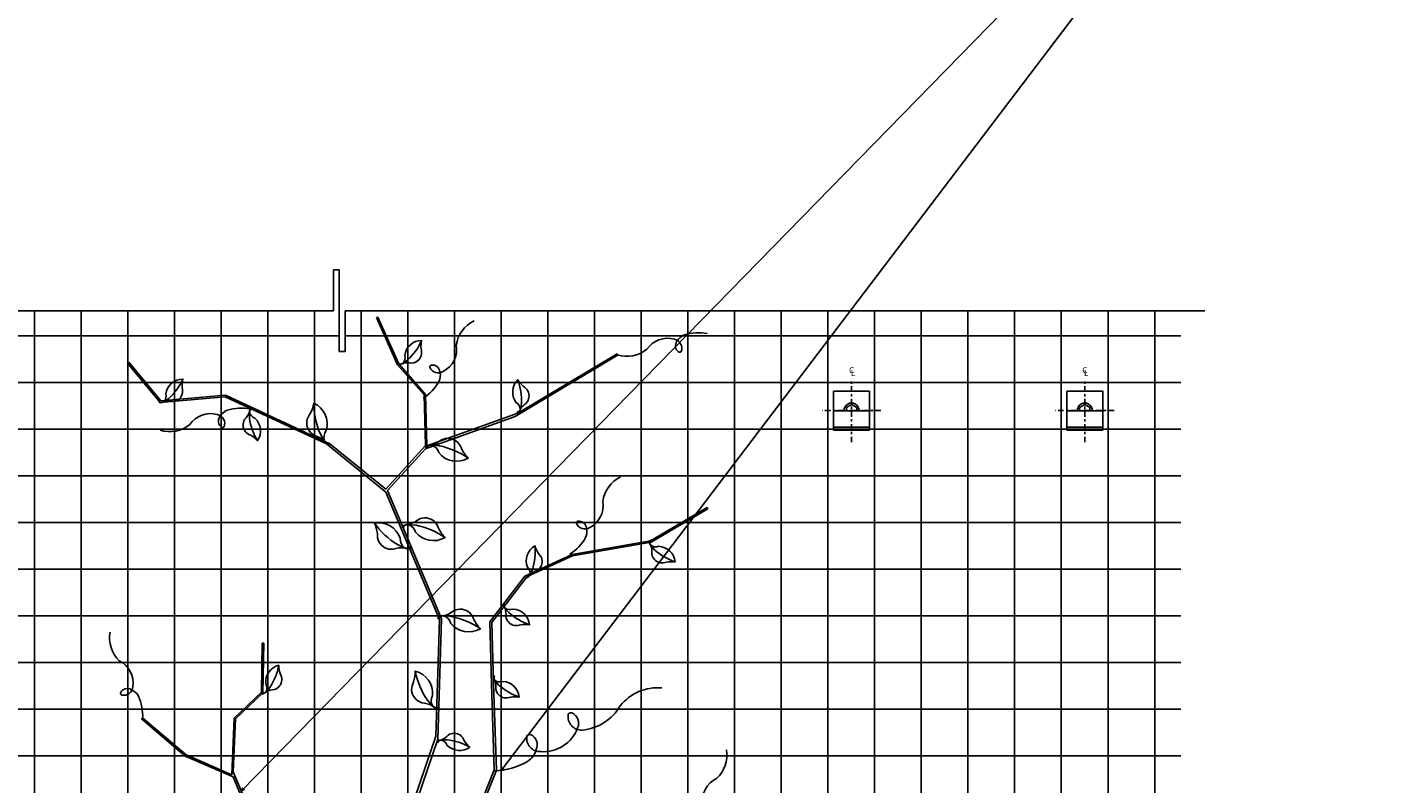
# Model space of a CAD drawing. Units: inches. Extents: x 0 to 576, y -55 to 177.
# Drawn here: x 446 to 503, y 66 to 97 of the extents above; entities that cross this region are included whole.
import ezdxf

# ---------------------------------------------------------------- set-up
doc = ezdxf.new("R2010")
doc.units = ezdxf.units.IN
doc.header["$MEASUREMENT"] = 0
doc.linetypes.add('CENTER2', pattern=[1.125, 0.75, -0.125, 0.125, -0.125])
doc.styles.add('GS TEXT', font='romans.shx', dxfattribs={"width": 0.75, "height": 0.125})
doc.dimstyles.new('GS- HOLD PANEL DIMENSION', dxfattribs={"dimscale": 0, "dimtxt": 0.125, "dimasz": 0.03125, "dimexe": 0.0625, "dimexo": 0.0625, "dimgap": 0.0625, "dimtad": 1, "dimdec": 3, "dimlfac": -1, "dimzin": 0, "dimdsep": 46, "dimlunit": 5, "dimtxsty": 'GS TEXT', "dimblk": 'GS- TICK', "dimcen": 0.03125, "dimclrd": 30, "dimclre": 30, "dimclrt": 4, "dimazin": 2, "dimtfac": 0.75, "dimtdec": 3, "dimtofl": 0, "dimtmove": 1, "dimatfit": 2, "dimldrblk": 'GS- ARROWHEAD', "dimfxl": 1, "dimfrac": 2, "dimtolj": 1, "dimtzin": 0, "dimarcsym": 0})

# ---------------------------------------------------------------- blocks, each defined once
blk = doc.blocks.new('GS- ARROWHEAD')
at = {"color": 30, "linetype": 'Continuous', "ltscale": 12}
blk.add_line((-7.2, 0), (0, 0), dxfattribs=at)
at = {"color": 4, "linetype": 'Continuous', "ltscale": 12}
for q in [(-4.4, 1.5), (-4.2, -1.4)]:
    blk.add_line((0, 0), q, dxfattribs=at)
blk = doc.blocks.new('GS- TICK')
at = {"color": 4, "linetype": 'Continuous', "lineweight": 0}
blk.add_line((1.4, 1.4), (-1.4, -1.4), dxfattribs=at)
at = {"color": 30, "linetype": 'Continuous', "lineweight": 0}
blk.add_line((-1, 0), (1, 0), dxfattribs=at)

msp = doc.modelspace()

# ---------------------------------------------------------------- linework, layer by layer
at = {"color": 4, "linetype": 'Continuous', "ltscale": 12}
for p, q in [((459.09635, 85.3429), (459.09635, 87.04295)), ((459.09635, 87.04295), (459.33921, 87.04295)), ((459.33921, 87.04295), (459.33921, 83.64285)), ((459.09635, 85.3429), (428.37714, 85.3429)), ((459.58208, 85.3429), (495.36859, 85.3429)), ((459.58208, 83.64285), (459.58208, 85.3429)), ((459.33921, 83.64285), (459.58208, 83.64285))]:
    msp.add_line(p, q, dxfattribs=at)
at = {"color": 9, "linetype": 'Continuous', "ltscale": 12}
for p, q in [((446.64653, 40.09408), (446.64653, 85.33322)), ((448.58944, 40.09408), (448.58944, 85.33322)), ((450.53235, 40.09408), (450.53235, 85.33322)), ((452.47526, 40.09408), (452.47526, 85.33322)), ((454.41818, 40.09408), (454.41818, 85.33322)), ((456.36109, 40.09408), (456.36109, 85.33322)), ((458.304, 40.09408), (458.304, 85.33322)), ((460.24691, 40.09408), (460.24691, 85.33322)), ((462.18983, 40.09408), (462.18983, 85.33322)), ((464.13274, 40.09408), (464.13274, 85.33322)), ((466.07565, 40.09408), (466.07565, 85.33322)), ((468.01856, 40.09408), (468.01856, 85.33322)), ((469.96147, 40.09408), (469.96147, 85.33322)), ((471.90439, 40.09408), (471.90439, 85.33322)), ((473.8473, 40.09408), (473.8473, 85.33322)), ((475.79021, 40.09408), (475.79021, 85.33322)), ((477.73312, 40.09408), (477.73312, 85.33322)), ((479.67604, 40.09408), (479.67604, 85.33322)), ((481.61895, 40.09408), (481.61895, 85.33322)), ((483.56186, 40.09408), (483.56186, 85.33322)), ((487.44769, 40.09408), (487.44769, 85.33322)), ((489.3906, 40.09408), (489.3906, 85.33322)), ((491.33351, 40.09408), (491.33351, 85.33322)), ((493.27642, 40.09408), (493.27642, 85.33322)), ((430.46862, 84.29534), (459.33921, 84.29534)), ((459.58208, 84.30284), (485.50477, 84.29534)), ((485.50477, 84.29534), (494.35809, 84.29534)), ((430.46862, 82.35243), (494.35809, 82.35243)), ((430.46862, 80.40952), (494.35809, 80.40952)), ((430.46862, 78.4666), (494.35809, 78.4666)), ((430.46862, 76.52369), (494.35809, 76.52369)), ((430.46862, 74.58078), (494.35809, 74.58078)), ((430.46862, 72.63787), (494.35809, 72.63787)), ((430.46862, 70.69495), (494.35809, 70.69495)), ((430.46862, 68.75204), (494.35809, 68.75204)), ((430.46862, 66.80913), (494.35809, 66.80913))]:
    msp.add_line(p, q, dxfattribs=at)
at = {"color": 8, "linetype": 'Continuous', "ltscale": 12}
for p, q in [((460.94185, 85.08082), (460.88641, 85.05607)), ((460.94185, 85.08082), (460.88641, 85.05607)), ((461.76218, 83.09467), (460.88641, 85.05607)), ((460.88641, 85.05607), (460.88641, 85.05607)), ((461.76218, 83.09467), (460.88641, 85.05607)), ((461.81385, 83.12786), (460.94185, 85.08082)), ((460.94185, 85.08082), (460.94185, 85.08082)), ((461.81385, 83.12786), (460.94185, 85.08082)), ((466.65652, 80.93799), (470.9422, 83.49982)), ((466.65652, 80.93799), (470.9422, 83.49982)), ((466.76661, 81.07453), (470.91104, 83.55193)), ((466.76661, 81.07453), (470.91104, 83.55193)), ((470.9422, 83.49982), (470.91104, 83.55193)), ((470.9422, 83.49982), (470.91104, 83.55193)), ((470.91104, 83.55193), (470.91104, 83.55193)), ((470.9422, 83.49982), (470.9422, 83.49982)), ((450.52612, 83.16388), (450.57287, 83.20261)), ((450.57287, 83.20261), (450.52612, 83.16388)), ((451.88222, 81.52719), (450.52612, 83.16388)), ((450.52612, 83.16388), (450.52612, 83.16388)), ((451.88222, 81.52719), (450.52612, 83.16388)), ((451.90869, 81.59041), (450.57287, 83.20261)), ((450.57287, 83.20261), (450.57287, 83.20261)), ((451.90869, 81.59041), (450.57287, 83.20261)), ((462.86951, 81.83769), (461.76218, 83.09467)), ((461.76218, 83.09467), (462.86951, 81.83769)), ((461.76218, 83.09467), (461.76218, 83.09467)), ((462.92962, 81.86131), (461.81385, 83.12786)), ((461.81385, 83.12786), (462.92962, 81.86131)), ((461.81385, 83.12786), (461.81385, 83.12786)), ((454.59444, 81.761), (451.88222, 81.52719)), ((451.88222, 81.52719), (454.59444, 81.761)), ((451.88222, 81.52719), (451.88222, 81.52719)), ((454.6054, 81.82289), (451.90869, 81.59041)), ((454.6054, 81.82289), (451.90869, 81.59041)), ((451.90869, 81.59041), (451.90869, 81.59041)), ((458.80306, 79.79698), (454.59444, 81.761)), ((454.59444, 81.761), (454.59444, 81.761)), ((458.80306, 79.79698), (454.59444, 81.761)), ((458.94893, 79.79591), (454.6054, 81.82289)), ((454.6054, 81.82289), (454.6054, 81.82289)), ((454.6054, 81.82289), (458.94893, 79.79591)), ((462.92587, 79.72441), (462.86951, 81.83769)), ((462.86951, 81.83769), (462.92587, 79.72441)), ((462.86951, 81.83769), (462.86951, 81.83769)), ((462.98697, 79.71071), (462.92962, 81.86131)), ((462.92962, 81.86131), (462.92962, 81.86131)), ((462.98697, 79.71071), (462.92962, 81.86131)), ((462.92937, 79.5931), (466.65652, 80.93799)), ((462.92937, 79.5931), (466.65652, 80.93799)), ((462.98697, 79.71071), (466.76661, 81.07453)), ((466.76661, 81.07453), (462.98697, 79.71071)), ((466.65652, 80.93799), (466.65652, 80.93799)), ((466.76661, 81.07453), (466.76661, 81.07453)), ((461.28146, 77.7862), (458.80306, 79.79698)), ((458.80306, 79.79698), (458.80306, 79.79698)), ((458.80306, 79.79698), (461.28146, 77.7862)), ((461.27209, 77.91108), (458.94893, 79.79591)), ((461.27209, 77.91108), (458.94893, 79.79591)), ((458.94893, 79.79591), (458.94893, 79.79591)), ((461.27209, 77.91108), (462.92587, 79.72441)), ((462.92587, 79.72441), (461.27209, 77.91108)), ((461.34911, 77.86037), (462.92937, 79.5931)), ((461.34911, 77.86037), (462.92937, 79.5931)), ((462.92587, 79.72441), (462.92587, 79.72441)), ((462.92937, 79.5931), (462.92937, 79.5931)), ((462.98697, 79.71071), (462.98697, 79.71071)), ((461.27209, 77.91108), (461.27209, 77.91108)), ((463.50326, 72.49095), (461.28146, 77.7862)), ((463.50326, 72.49095), (461.28146, 77.7862)), ((461.28146, 77.7862), (461.28146, 77.7862)), ((463.59489, 72.50795), (461.34911, 77.86037)), ((463.59489, 72.50795), (461.34911, 77.86037)), ((461.34911, 77.86037), (461.34911, 77.86037)), ((472.29762, 75.76648), (474.64501, 77.1451)), ((474.64501, 77.1451), (472.29762, 75.76648)), ((472.31893, 75.70858), (474.67575, 77.09275)), ((474.67575, 77.09275), (472.31893, 75.70858)), ((474.67575, 77.09275), (474.64501, 77.1451)), ((474.64501, 77.1451), (474.67575, 77.09275)), ((474.64501, 77.1451), (474.64501, 77.1451)), ((474.67575, 77.09275), (474.67575, 77.09275)), ((469.02817, 75.19093), (472.29762, 75.76648)), ((472.29762, 75.76648), (469.02817, 75.19093)), ((469.04631, 75.13247), (472.31893, 75.70858)), ((469.04631, 75.13247), (472.31893, 75.70858)), ((472.29762, 75.76648), (472.29762, 75.76648)), ((472.31893, 75.70858), (472.31893, 75.70858)), ((467.05732, 74.29282), (469.02817, 75.19093)), ((467.05732, 74.29282), (469.02817, 75.19093)), ((467.15487, 74.27055), (469.04631, 75.13247)), ((469.04631, 75.13247), (467.15487, 74.27055)), ((469.02817, 75.19093), (469.02817, 75.19093)), ((469.04631, 75.13247), (469.04631, 75.13247)), ((465.60249, 72.38484), (467.05732, 74.29282)), ((465.60249, 72.38484), (467.05732, 74.29282)), ((465.69438, 72.35516), (467.15487, 74.27055)), ((467.15487, 74.27055), (465.69438, 72.35516)), ((467.05732, 74.29282), (467.05732, 74.29282)), ((467.15487, 74.27055), (467.15487, 74.27055)), ((463.35596, 67.62883), (463.50326, 72.49095)), ((463.35596, 67.62883), (463.50326, 72.49095)), ((463.44344, 67.5089), (463.59489, 72.50795)), ((463.59489, 72.50795), (463.44344, 67.5089)), ((463.50326, 72.49095), (463.50326, 72.49095)), ((463.59489, 72.50795), (463.59489, 72.50795)), ((465.67105, 69.80326), (465.60249, 72.38484)), ((465.60249, 72.38484), (465.60249, 72.38484)), ((465.60249, 72.38484), (465.67106, 69.80295)), ((465.7621, 69.80567), (465.69438, 72.35516)), ((465.7621, 69.80567), (465.69438, 72.35516)), ((465.69438, 72.35516), (465.69438, 72.35516)), ((456.10255, 69.45559), (456.13211, 71.49503)), ((456.10255, 69.45559), (456.13211, 71.49503)), ((456.19282, 71.49415), (456.13211, 71.49503)), ((456.13211, 71.49503), (456.13211, 71.49503)), ((456.13211, 71.49503), (456.19282, 71.49415)), ((456.16289, 69.42912), (456.19282, 71.49415)), ((456.16289, 69.42912), (456.19282, 71.49415)), ((456.19282, 71.49415), (456.19282, 71.49415)), ((465.67106, 69.80295), (465.67106, 69.80295)), ((465.79015, 66.23044), (465.67106, 69.80295)), ((465.79015, 66.23044), (465.67107, 69.80264)), ((465.88181, 66.21432), (465.7621, 69.80567)), ((465.7621, 69.80567), (465.7621, 69.80567)), ((465.7621, 69.80567), (465.88181, 66.21432)), ((454.96607, 68.37892), (456.10255, 69.45559)), ((456.10255, 69.45559), (454.96607, 68.37892)), ((455.02563, 68.35172), (456.16289, 69.42912)), ((455.02563, 68.35172), (456.16289, 69.42912)), ((456.10255, 69.45559), (456.10255, 69.45559)), ((456.16289, 69.42912), (456.16289, 69.42912)), ((451.14446, 68.39792), (451.10507, 68.35172)), ((451.14446, 68.39792), (451.10507, 68.35172)), ((452.96317, 66.84755), (451.14446, 68.39792)), ((452.96317, 66.84755), (451.14446, 68.39792)), ((451.14446, 68.39792), (451.14446, 68.39792)), ((452.93068, 66.79546), (451.10507, 68.35172)), ((452.93068, 66.79546), (451.10507, 68.35172)), ((451.10507, 68.35172), (451.10507, 68.35172)), ((454.86108, 66.02321), (454.96607, 68.37892)), ((454.86108, 66.02321), (454.96607, 68.37892)), ((454.92728, 66.14489), (455.02563, 68.35172)), ((454.92728, 66.14489), (455.02563, 68.35172)), ((454.96607, 68.37892), (454.96607, 68.37892)), ((455.02563, 68.35172), (455.02563, 68.35172)), ((461.76604, 62.95259), (463.35596, 67.62883)), ((463.35596, 67.62883), (461.76604, 62.95259)), ((461.88504, 62.92535), (463.44344, 67.5089)), ((463.44344, 67.5089), (461.88504, 62.92535)), ((463.35596, 67.62883), (463.35596, 67.62883)), ((463.44344, 67.5089), (463.44344, 67.5089)), ((454.91781, 65.93237), (452.93068, 66.79546)), ((454.91781, 65.93237), (452.93068, 66.79546)), ((452.93068, 66.79546), (452.93068, 66.79546)), ((454.86108, 66.02321), (452.96317, 66.84755)), ((452.96317, 66.84755), (452.96317, 66.84755)), ((452.96317, 66.84755), (454.86108, 66.02321)), ((456.59262, 62.18254), (454.92728, 66.14489)), ((454.92728, 66.14489), (454.92728, 66.14489)), ((454.92728, 66.14489), (456.59262, 62.18254)), ((463.57736, 60.46816), (465.88181, 66.21432)), ((465.88181, 66.21432), (463.57736, 60.46816)), ((463.5921, 60.7496), (465.79015, 66.23044)), ((463.5921, 60.7496), (465.79015, 66.23044)), ((465.79015, 66.23044), (465.79015, 66.23044)), ((465.88181, 66.21432), (465.88181, 66.21432)), ((454.86108, 66.02321), (454.86108, 66.02321)), ((456.61295, 61.89911), (454.91781, 65.93237)), ((454.91781, 65.93237), (454.91781, 65.93237)), ((456.61295, 61.89911), (454.91781, 65.93237))]:
    msp.add_line(p, q, dxfattribs=at)
at = {"color": 6, "linetype": 'Continuous', "ltscale": 12}
for p, q in [((485.50477, 39.60836), (485.50477, 85.33322)), ((480.66052, 81.43643), (480.44403, 81.31143)), ((480.44403, 81.31143), (480.44403, 81.1708)), ((480.87701, 81.31143), (480.66052, 81.43643)), ((480.87701, 81.1708), (480.87701, 81.31143)), ((490.36697, 81.43643), (490.15048, 81.31143)), ((490.15048, 81.31143), (490.15048, 81.1708)), ((490.58346, 81.31143), (490.36697, 81.43643)), ((490.58346, 81.1708), (490.58346, 81.31143))]:
    msp.add_line(p, q, dxfattribs=at)
at = {"color": 30, "linetype": 'CENTER2', "ltscale": 0.3}
for p, q in [((480.66052, 79.87393), (480.66052, 82.49893)), ((490.36697, 79.87393), (490.36697, 82.49893)), ((481.87927, 81.18643), (479.44177, 81.18643)), ((491.58572, 81.18643), (489.14822, 81.18643))]:
    msp.add_line(p, q, dxfattribs=at)
at = {"color": 3, "linetype": 'Continuous', "ltscale": 12}
for p, q in [((479.91052, 81.99893), (479.91052, 80.37393)), ((481.41052, 81.99893), (479.91052, 81.99893)), ((481.41052, 81.99893), (481.41052, 80.37393)), ((489.61697, 81.99893), (489.61697, 80.37393)), ((491.11697, 81.99893), (489.61697, 81.99893)), ((491.11697, 81.99893), (491.11697, 80.37393)), ((481.41052, 81.1708), (479.91052, 81.1708)), ((491.11697, 81.1708), (489.61697, 81.1708)), ((481.41052, 80.49893), (479.91052, 80.49893)), ((481.41052, 80.37393), (479.91052, 80.37393)), ((491.11697, 80.49893), (489.61697, 80.49893)), ((491.11697, 80.37393), (489.61697, 80.37393))]:
    msp.add_line(p, q, dxfattribs=at)
at = {"color": 8, "linetype": 'Continuous', "ltscale": 0.32768}
for points in [[(461.79565, 83.1519), (461.80166, 83.11879, 0.24430286), (462.0032, 83.15598, -0.0937566), (462.34814, 83.16241, 0.30788271), (462.74894, 83.4789, 0.11797819), (462.74067, 83.75411, -0.06465978), (462.76316, 84.107, 0.37032006), (462.05984, 83.48153, -0.26175494), (461.98852, 83.15032, -0.26984652), (461.80028, 83.14863, -0.00672027), (461.79565, 83.1519)], [(461.99293, 83.14509), (462.18939, 83.29169, 0.10228506), (462.76316, 84.107)], [(451.84627, 81.55704), (451.85179, 81.52384, 0.24430286), (452.05386, 81.55795, -0.0937566), (452.39886, 81.55911, 0.30788271), (452.80445, 81.86945, 0.11797819), (452.80038, 82.14476, -0.06465978), (452.82825, 82.49726, 0.37032006), (452.11547, 81.88259, -0.26175494), (452.0391, 81.55251, -0.26984652), (451.85086, 81.55369, -0.00672027), (451.84627, 81.55704)], [(452.04343, 81.54722), (452.24211, 81.6908, 0.10228506), (452.82825, 82.49726)], [(466.72914, 81.10746), (466.7564, 81.08772, 0.24430286), (466.87614, 81.25404, -0.0937566), (467.12069, 81.49739, 0.30788271), (467.19099, 82.00322, 0.11797819), (466.99456, 82.19617, -0.06465978), (466.76659, 82.46647, 0.37032006), (466.69174, 81.52824, -0.26175494), (466.86946, 81.23979, -0.26984652), (466.73475, 81.1083, -0.00672027), (466.72914, 81.10746)], [(466.87627, 81.23908), (466.91663, 81.48086, 0.10228506), (466.76659, 82.46647)], [(455.70775, 81.27419), (455.67718, 81.28825, 0.24430286), (455.59207, 81.10182, -0.0937566), (455.39953, 80.81554, 0.30788271), (455.42898, 80.30569, 0.11797819), (455.65919, 80.15465, -0.06465978), (455.93539, 79.93386, 0.37032006), (455.82629, 80.86872, -0.26175494), (455.59586, 81.11709, -0.26984652), (455.70241, 81.27227, -0.00672027), (455.70775, 81.27419)], [(455.58904, 81.11647), (455.59648, 80.87145, 0.10228506), (455.93539, 79.93386)], [(467.10093, 74.24739), (467.12233, 74.22141, 0.24430286), (467.28016, 74.35213, -0.0937566), (467.5782, 74.5259, 0.30788271), (467.77386, 74.99763, 0.11797819), (467.63246, 75.2339, -0.06465978), (467.48007, 75.55297, 0.37032006), (467.17091, 74.66399, -0.26175494), (467.2701, 74.34003, -0.26984652), (467.10657, 74.24679, -0.00672027), (467.10093, 74.24739)], [(467.2765, 74.33762), (467.37657, 74.56139, 0.10228506), (467.48007, 75.55297)], [(472.28669, 75.77386), (472.25416, 75.76523, 0.24430286), (472.30724, 75.56729, -0.0937566), (472.34106, 75.22395, 0.30788271), (472.68841, 74.84957, 0.11797819), (472.96209, 74.87969, -0.06465978), (473.31565, 74.88531, 0.37032006), (472.63626, 75.5367, -0.26175494), (472.30044, 75.58148, -0.26984652), (472.28379, 75.76898, -0.00672027), (472.28669, 75.77386)], [(472.29558, 75.57666), (472.45732, 75.39247, 0.10228506), (473.31565, 74.88531)], [(466.22086, 73.15914), (466.18833, 73.15051, 0.24430286), (466.24142, 72.95257, -0.0937566), (466.27523, 72.60923, 0.30788271), (466.62258, 72.23484, 0.11797819), (466.89627, 72.26496, -0.06465978), (467.24982, 72.27058, 0.37032006), (466.57044, 72.92197, -0.26175494), (466.23461, 72.96675, -0.26984652), (466.21796, 73.15426, -0.00672027), (466.22086, 73.15914)], [(466.22975, 72.96193), (466.3915, 72.77774, 0.10228506), (467.24982, 72.27058)], [(456.09911, 69.42542), (456.11272, 69.39464, 0.24430286), (456.29993, 69.47801, -0.0937566), (456.63376, 69.56508, 0.30788271), (456.94925, 69.96668, 0.11797819), (456.87673, 70.23229, -0.06465978), (456.81591, 70.58063, 0.37032006), (456.27872, 69.80777, -0.26175494), (456.28698, 69.46907, -0.26984652), (456.10438, 69.42332, -0.00672027), (456.09911, 69.42542)], [(456.2925, 69.46503), (456.44915, 69.65358, 0.10228506), (456.81591, 70.58063)], [(465.79831, 70.14741), (465.76578, 70.13878, 0.24430286), (465.81887, 69.94084, -0.0937566), (465.85269, 69.5975, 0.30788271), (466.20003, 69.22312, 0.11797819), (466.47372, 69.25324, -0.06465978), (466.82728, 69.25886, 0.37032006), (466.14789, 69.91025, -0.26175494), (465.81206, 69.95503, -0.26984652), (465.79542, 70.14254, -0.00672027), (465.79831, 70.14741)], [(465.8072, 69.95021), (465.96895, 69.76602, 0.10228506), (466.82728, 69.25886)], [(463.42432, 67.35054), (463.40917, 67.38059, -0.24430286), (463.59242, 67.47235, 0.0937566), (463.87158, 67.67506, -0.30788271), (464.38216, 67.66397, -0.11797819), (464.54139, 67.43934, 0.06465978), (464.77197, 67.17125, -0.37032006), (463.83378, 67.24666, 0.26175494), (463.57729, 67.46802, 0.26984652), (463.42604, 67.35595, 0.00672027), (463.42432, 67.35054)], [(463.57767, 67.47485), (463.82279, 67.47623, -0.10228506), (464.77197, 67.17125)]]:
    msp.add_lwpolyline(points, format="xyb", dxfattribs=at)
at = {"color": 8, "linetype": 'Continuous', "ltscale": 0.4096}
for points in [[(458.94836, 79.82068), (458.92499, 79.78531, -0.24430286), (458.70587, 79.94365, 0.0937566), (458.30269, 80.14762, -0.30788271), (457.98618, 80.74664, -0.11797819), (458.13126, 81.06433, 0.06465978), (458.27829, 81.49053, -0.37032006), (458.79923, 80.35728, 0.26175494), (458.72038, 79.92866, 0.26984652), (458.94129, 79.81948, 0.00672027), (458.94836, 79.82068)], [(458.7126, 79.92505), (458.55326, 80.20867, -0.10228506), (458.27829, 81.49053)], [(462.95254, 79.62181), (462.93715, 79.6613, -0.24430286), (463.19292, 79.74887, 0.0937566), (463.59217, 79.96041, -0.30788271), (464.26403, 79.87317, -0.11797819), (464.43975, 79.57134, 0.06465978), (464.70295, 79.20529, -0.37032006), (463.47682, 79.43391, 0.26175494), (463.1723, 79.74567, 0.26984652), (462.95564, 79.62827, 0.00672027), (462.95254, 79.62181)], [(463.17384, 79.7541), (463.49742, 79.72054, -0.10228506), (464.70295, 79.20529)], [(462.30334, 75.51252), (462.30433, 75.47014, -0.24430286), (462.03403, 75.47511, 0.0937566), (461.58655, 75.4125, -0.30788271), (460.98478, 75.72375, -0.11797819), (460.92261, 76.06742, 0.06465978), (460.80011, 76.50131, -0.37032006), (461.87464, 75.86804, 0.26175494), (462.0545, 75.47108, 0.26984652), (462.29822, 75.5075, 0.00672027), (462.30334, 75.51252)], [(462.05018, 75.46368), (461.75747, 75.60564, -0.10228506), (460.80011, 76.50131)], [(461.98974, 76.31435), (461.97435, 76.35385, -0.24430286), (462.23012, 76.44141, 0.0937566), (462.62938, 76.65295, -0.30788271), (463.30124, 76.56572, -0.11797819), (463.47695, 76.26389, 0.06465978), (463.74015, 75.89784, -0.37032006), (462.51403, 76.12645, 0.26175494), (462.2095, 76.43821, 0.26984652), (461.99285, 76.32082, 0.00672027), (461.98974, 76.31435)], [(462.21104, 76.44664), (462.53462, 76.41308, -0.10228506), (463.74015, 75.89784)], [(463.46076, 72.51423), (463.44537, 72.55372, -0.24430286), (463.70114, 72.64128, 0.0937566), (464.1004, 72.85282, -0.30788271), (464.77225, 72.76559, -0.11797819), (464.94797, 72.46376, 0.06465978), (465.21117, 72.09771, -0.37032006), (463.98504, 72.32632, 0.26175494), (463.68052, 72.63809, 0.26984652), (463.46386, 72.52069, 0.00672027), (463.46076, 72.51423)], [(463.68206, 72.64651), (464.00564, 72.61296, -0.10228506), (465.21117, 72.09771)], [(463.46862, 68.8217), (463.45229, 68.78259, -0.24430286), (463.20739, 68.89709, 0.0937566), (462.77315, 69.02196, -0.30788271), (462.35007, 69.55111, -0.11797819), (462.43309, 69.89035, 0.06465978), (462.49772, 70.33654, -0.37032006), (463.22165, 69.32088, 0.26175494), (463.22445, 68.88508, 0.26984652), (463.4619, 68.8192, 0.00672027), (463.46862, 68.8217)], [(463.21749, 68.88009), (463.00786, 69.12885, -0.10228506), (462.49772, 70.33654)]]:
    msp.add_lwpolyline(points, format="xyb", dxfattribs=at)
at = {"color": 8, "linetype": 'Continuous', "ltscale": 3.145728}
for centre, radius, start, end in [((465.52938, 83.71758), 1.33652, 115.774259, 171.93906), ((474.28892, 82.43659), 1.98856, 79.520624, 107.228435), ((463.20213, 83.7266), 1.01966, 296.816261, 10.076361), ((472.99444, 83.17574), 1.01966, 73.388197, 146.648297), ((473.22249, 83.78648), 0.37182, 338.648037, 80.174113), ((473.64601, 83.87963), 0.31497, 143.007856, 233.90636), ((473.89687, 83.80208), 0.56901, 110.248906, 152.007221), ((471.3105, 84.78214), 1.33652, 252.346195, 308.510996), ((463.45635, 83.12628), 0.37182, 202.076101, 303.602177), ((463.21282, 82.76749), 0.31497, 6.43592, 97.334425), ((462.97732, 82.65135), 0.56901, 333.67697, 15.435286), ((461.75391, 83.37351), 1.98856, 302.948689, 330.656499), ((453.97103, 80.03892), 1.01966, 73.388197, 146.648297), ((454.19909, 80.64966), 0.37182, 338.648037, 80.174113), ((454.62261, 80.74281), 0.31497, 143.007856, 233.90636), ((454.87347, 80.66526), 0.56901, 110.248906, 152.007221), ((455.26551, 79.29977), 1.98856, 79.520624, 107.228435), ((452.28709, 81.64532), 1.33652, 252.346195, 308.510996), ((471.63, 77.21668), 1.33652, 115.774259, 171.93906), ((469.30275, 77.22569), 1.01966, 296.816261, 10.076361), ((469.55697, 76.62538), 0.37182, 202.076101, 303.602177), ((469.31344, 76.26658), 0.31497, 6.43592, 97.334425), ((467.85453, 76.87261), 1.98856, 302.948689, 330.656499), ((469.07794, 76.15044), 0.56901, 333.67697, 15.435286), ((451.11205, 71.72622), 1.33652, 169.711175, 225.875976), ((449.73477, 69.85025), 1.01966, 350.753177, 64.013278), ((450.51638, 69.29428), 0.31497, 60.372837, 151.271341), ((450.3697, 69.70236), 0.37182, 256.013017, 357.539094), ((450.47163, 69.03554), 0.56901, 27.613887, 69.372202), ((449.16766, 68.4717), 1.98856, 356.885605, 24.593416), ((474.13674, 66.84606), 1.33652, 312.770327, 8.935128), ((475.46932, 64.93808), 1.01966, 114.633026, 187.893126)]:
    msp.add_arc(centre, radius, start, end, dxfattribs=at)
at = {"color": 8, "linetype": 'Continuous', "ltscale": 12}
for centre, start, end in [((473.50146, 83.69299), 238.863577, 328.107525), ((463.18949, 83.0024), 102.291641, 191.535589), ((454.47806, 80.55617), 238.863577, 328.107525), ((469.29011, 76.50149), 102.291641, 191.535589), ((450.31275, 69.41371), 156.228557, 245.472505)]:
    msp.add_arc(centre, 0.0793, start, end, dxfattribs=at)
at = {"color": 6, "linetype": 'Continuous', "ltscale": 12}
for centre in [(480.66052, 81.18643), (490.36697, 81.18643)]:
    msp.add_arc(centre, 0.3125, 357.134016, 182.865984, dxfattribs=at)
at = {"color": 8, "linetype": 'Continuous', "ltscale": 4.9152}
for centre, radius, start, end in [((472.59274, 67.6394), 2.00478, 85.108195, 141.272996), ((469.41605, 68.44189), 0.55774, 171.410037, 272.936113), ((468.82733, 68.16528), 0.47246, 335.769857, 66.668361), ((469.27699, 69.89636), 2.01844, 274.763744, 330.212041), ((467.82638, 68.50926), 1.52949, 266.150197, 339.410297), ((467.69512, 67.54022), 0.55774, 171.410037, 272.936113), ((467.1064, 67.26361), 0.47246, 335.769857, 66.668361), ((466.7137, 67.29393), 0.85352, 303.010907, 344.769222), ((465.68771, 69.16166), 2.98284, 272.282625, 299.990435)]:
    msp.add_arc(centre, radius, start, end, dxfattribs=at)
at = {"color": 8, "linetype": 'Continuous', "ltscale": 18.75}
for centre in [(468.97695, 68.48621), (467.25602, 67.58454)]:
    msp.add_arc(centre, 0.11895, 71.625577, 160.869525, dxfattribs=at)
at = {"color": 6, "linetype": 'Continuous', "ltscale": 12}
for p in [(480.66055, 81.18643), (490.367, 81.18643)]:
    msp.add_point(p, dxfattribs=at)

# ---------------------------------------------------------------- texts
at = {"color": 30, "linetype": 'Continuous', "lineweight": 0, "style": 'GS TEXT'}
for s, p in [('C', (480.55665, 82.74233)), ('L', (480.62476, 82.6314)), ('C', (490.2631, 82.74233)), ('L', (490.33121, 82.6314))]:
    msp.add_text(s, height=0.25, dxfattribs=at).set_placement(p)

# ---------------------------------------------------------------- leaders
msp.add_leader([(455.26155, 65.34955), (500.89788, 112.06142), (502.84605, 112.06142)], dimstyle='GS- HOLD PANEL DIMENSION', override={"dimscale": 0, "dimgap": 0.0625, "dimtad": 0})
at = {"annotation_type": 0, "has_hookline": 1, "hookline_direction": 0, "text_width": 49.76135}
msp.add_leader([(466.07565, 66.20416), (500.89788, 112.06142), (502.84605, 112.06142)], dimstyle='GS- HOLD PANEL DIMENSION', override={"dimscale": 0, "dimgap": 0.0625, "dimtad": 0}, dxfattribs=at)

doc.saveas('drawing.dxf')
